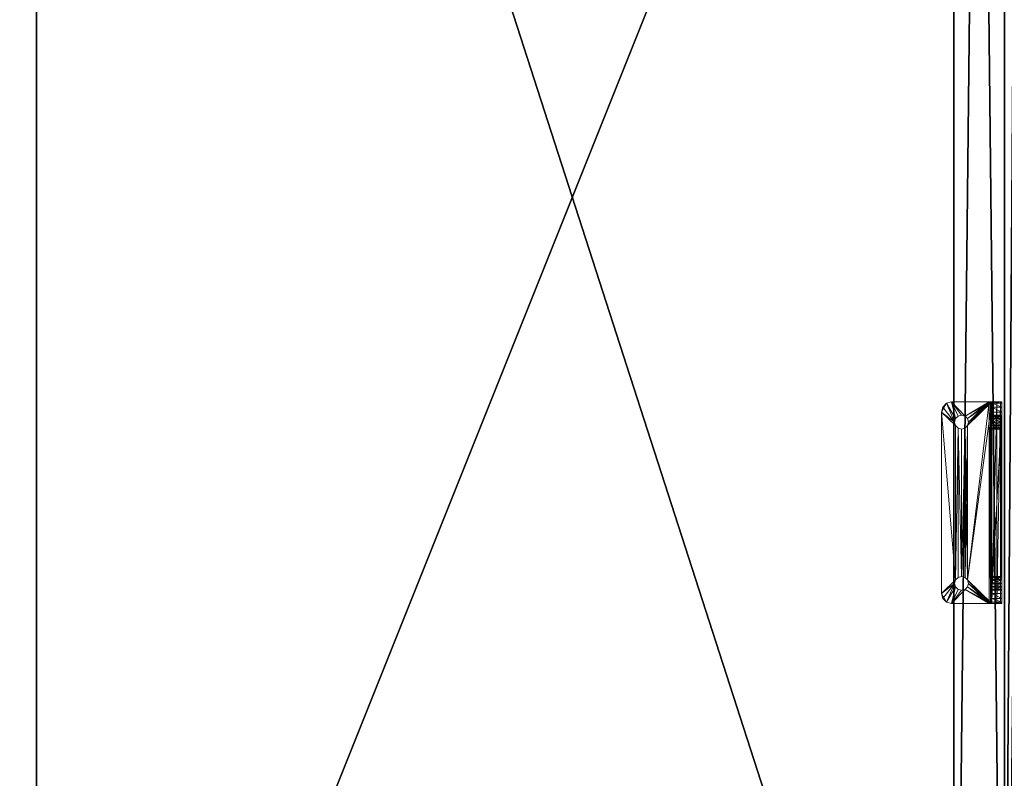
# Model space of a CAD drawing. Extents: x 0 to 132, y 0 to 120.
# Drawn here: x 53 to 66, y 9 to 18 of the extents above; entities that cross this region are included whole.
import ezdxf

# ---------------------------------------------------------------- set-up
doc = ezdxf.new("R2010")
doc.units = 0
doc.header["$LTSCALE"] = 0.3
doc.header["$MEASUREMENT"] = 0
for name, color, linetype in [('A-FURN-ATTRIBUTE-T', 7, 'Continuous'), ('DOS-MODESTIE-V', 3, 'Continuous'), ('EDGE', 1, 'Continuous'), ('FOND-H', 1, 'Continuous'), ('PLEXI', 7, 'Continuous'), ('SURFACE-H', 7, 'Continuous')]:
    doc.layers.add(name, color=color, linetype=linetype)
doc.layers.add('QUINCAILLERIE-CHR', color=4, linetype='Continuous', lineweight=13)
doc.styles.add('LOGIFLEX - Notes', font='ARIALN.TTF', dxfattribs={"height": 0.09375})

# ---------------------------------------------------------------- blocks, each defined once
blk = doc.blocks.new('3-LV2060KO25_2_')
at = {"layer": 'DOS-MODESTIE-V'}
mesh = blk.add_polyface(dxfattribs=at)
corners = [(59, -0.625, 5.5), (1, -0.625, 5.5), (59, 0, 5.5), (1, 0, 5.5), (59, 0, 24), (1, 0, 24), (59, -0.625, 24), (1, -0.625, 24)]
mesh.append_faces([[corners[k] for k in face] for face in [(0, 1, 2, 2), (4, 5, 6, 6), (3, 5, 2, 2), (1, 7, 3, 3), (0, 6, 1, 1), (2, 4, 0, 0)]], dxfattribs={"vtx1": -1, "vtx2": -1})
mesh.append_faces([[corners[k] for k in face] for face in [(1, 3, 2, 2), (5, 7, 6, 6), (5, 4, 2, 2), (7, 5, 3, 3), (6, 7, 1, 1), (4, 6, 0, 0)]], dxfattribs={"vtx2": -1, "vtx3": -1})
at = {"layer": 'EDGE'}
mesh = blk.add_polyface(dxfattribs=at)
corners = [(60, 0, 25), (60, 0, 24), (60, -20, 25), (60, -20, 24), (0, -20, 25), (0, 0, 24), (0, 0, 25), (0, -20, 24)]
mesh.append_faces([[corners[k] for k in face] for face in [(4, 5, 6, 6), (7, 2, 3, 3)]], dxfattribs={"vtx0": -1, "vtx2": -1})
mesh.append_faces([[corners[k] for k in face] for face in [(0, 1, 2, 2), (1, 0, 5, 5)]], dxfattribs={"vtx1": -1, "vtx2": -1})
mesh.append_faces([[corners[k] for k in face] for face in [(1, 3, 2, 2), (4, 7, 5, 5), (0, 6, 5, 5), (7, 4, 2, 2)]], dxfattribs={"vtx2": -1, "vtx3": -1})
at = {"layer": 'FOND-H'}
mesh = blk.add_polyface(dxfattribs=at)
corners = [(60, -19.375, 4.5), (0, -19.375, 4.5), (60, 0, 4.5), (0, 0, 4.5), (60, 0, 5.5), (0, 0, 5.5), (60, -19.375, 5.5), (0, -19.375, 5.5)]
mesh.append_faces([[corners[k] for k in face] for face in [(0, 1, 2, 2), (4, 5, 6, 6), (3, 5, 2, 2), (1, 7, 3, 3), (0, 6, 1, 1), (2, 4, 0, 0)]], dxfattribs={"vtx1": -1, "vtx2": -1})
mesh.append_faces([[corners[k] for k in face] for face in [(1, 3, 2, 2), (5, 7, 6, 6), (5, 4, 2, 2), (7, 5, 3, 3), (6, 7, 1, 1), (4, 6, 0, 0)]], dxfattribs={"vtx2": -1, "vtx3": -1})
blk = doc.blocks.new('LV2060KO25_THREEDVIEW_E_____CUSHION_____None_____EM_____No_____L_____N')
blk.add_blockref('3-LV2060KO25_2_', (0, 0))
blk = doc.blocks.new('3_LV2060KO25_____XI_____XO_____CUSHION_____None_____EM_____No_____L_____N')
blk.add_blockref('LV2060KO25_THREEDVIEW_E_____CUSHION_____None_____EM_____No_____L_____N', (0, 0))
at = {"layer": 'A-FURN-ATTRIBUTE-T', "style": 'LOGIFLEX - Notes'}
blk.add_attdef('CAPTG', (0, 1), '', height=2.5, dxfattribs=at)
at = {"layer": 'A-FURN-ATTRIBUTE-T', "style": 'LOGIFLEX - Notes', "flags": 1}
for tag in ['CAPPN', 'CAPMG', 'CAPMC', 'CAPQT', 'CAPDH']:
    blk.add_attdef(tag, (0, 0), '', height=0.001, dxfattribs=at)
blk = doc.blocks.new('3-LV246011HODH')
at = {"layer": 'EDGE'}
mesh = blk.add_polyface(dxfattribs=at)
corners = [(-0.2, 12.003, 34), (59.8, 12.003, 34), (-0.2, 12.003, 35), (59.8, 12.003, 35), (-0.2, -11.997, 34), (-0.2, -11.997, 35), (59.8, -11.997, 34), (59.8, -11.997, 35)]
mesh.append_faces([[corners[k] for k in face] for face in [(0, 1, 2, 2), (3, 2, 1, 1), (4, 0, 5, 5), (2, 5, 0, 0), (1, 6, 3, 3), (7, 3, 6, 6), (6, 4, 7, 7), (5, 7, 4, 4)]], dxfattribs={"vtx1": -1, "vtx2": -1})
at = {"layer": 'FOND-H'}
mesh = blk.add_polyface(dxfattribs=at)
corners = [(59.8, -11.997, 24), (-0.2, -11.997, 24), (59.8, 12.003, 24), (-0.2, 12.003, 24), (59.8, 12.003, 25), (-0.2, 12.003, 25), (59.8, -11.997, 25), (-0.2, -11.997, 25)]
mesh.append_faces([[corners[k] for k in face] for face in [(0, 1, 2, 2), (4, 5, 6, 6), (3, 5, 2, 2), (1, 7, 3, 3), (0, 6, 1, 1), (2, 4, 0, 0)]], dxfattribs={"vtx1": -1, "vtx2": -1})
mesh.append_faces([[corners[k] for k in face] for face in [(1, 3, 2, 2), (5, 7, 6, 6), (5, 4, 2, 2), (7, 5, 3, 3), (6, 7, 1, 1), (4, 6, 0, 0)]], dxfattribs={"vtx2": -1, "vtx3": -1})
at = {"layer": 'SURFACE-H'}
mesh = blk.add_polyface(dxfattribs=at)
corners = [(59.8, 12.003, 35), (59.8, -11.997, 35), (-0.2, 12.003, 35), (-0.2, -11.997, 35)]
mesh.append_faces([[corners[k] for k in face] for face in [(0, 1, 2, 2), (3, 2, 1, 1)]], dxfattribs={"vtx1": -1, "vtx2": -1})
mesh = blk.add_polyface(dxfattribs=at)
corners = [(59.8, 12.003, 34), (59.8, -11.997, 34), (-0.2, 12.003, 34), (-0.2, -11.997, 34)]
mesh.append_faces([[corners[k] for k in face] for face in [(0, 1, 2, 2), (3, 2, 1, 1)]], dxfattribs={"vtx1": -1, "vtx2": -1})
blk = doc.blocks.new('3-LV2460SAHPC2')
at = {"layer": 'PLEXI'}
mesh = blk.add_polyface(dxfattribs=at)
corners = [(3, -0.375, 0.5), (3.067, 0, 0.25), (3.067, -0.375, 0.25), (3, 0, 0.5), (3.5, -0.375), (3.25, -0.375, 0.067), (3.5, 0), (3.25, 0, 0.067), (56, 0), (56, -0.375), (3, 0, 23.1), (56.5, 0, 23.1), (3.067, 0, 23.35), (3.5, 0, 23.6), (3.25, 0, 23.533), (56, 0, 23.6), (56.25, 0, 23.533), (56.433, 0, 23.35), (56.5, 0, 0.5), (56.433, 0, 0.25), (56.25, 0, 0.067), (56.25, -0.375, 0.067), (56.433, -0.375, 0.25), (56.5, -0.375, 0.5), (56.5, -0.375, 23.1), (56.433, -0.375, 23.35), (56.25, -0.375, 23.533), (56, -0.375, 23.6), (3.5, -0.375, 23.6), (3, -0.375, 23.1), (3.067, -0.375, 23.35), (3.25, -0.375, 23.533)]
mesh.append_faces([[corners[k] for k in face] for face in [(10, 11, 3, 3), (12, 13, 10, 10), (19, 8, 18, 18), (2, 4, 0, 0), (24, 29, 23, 23), (25, 27, 24, 24)]], dxfattribs={"vtx0": -1, "vtx1": -1, "vtx2": -1})
mesh.append_faces([[corners[k] for k in face] for face in [(18, 6, 3, 3), (11, 10, 15, 15), (0, 9, 23, 23), (29, 24, 28, 28)]], dxfattribs={"vtx0": -1, "vtx1": -1, "vtx2": -1, "vtx3": -1})
mesh.append_faces([[corners[k] for k in face] for face in [(0, 1, 2, 2), (6, 5, 7, 7), (2, 7, 5, 5), (9, 20, 21, 21), (18, 22, 19, 19), (19, 21, 20, 20), (24, 17, 25, 25), (15, 26, 16, 16), (16, 25, 17, 17), (10, 30, 12, 12), (28, 14, 31, 31), (31, 12, 30, 30)]], dxfattribs={"vtx0": -1, "vtx2": -1})
mesh.append_faces([[corners[k] for k in face] for face in [(4, 5, 6, 6), (1, 7, 2, 2), (6, 8, 4, 4), (7, 1, 6, 6), (16, 17, 15, 15), (8, 20, 9, 9), (22, 21, 19, 19), (18, 11, 23, 23), (11, 17, 24, 24), (26, 25, 16, 16), (15, 13, 27, 27), (29, 30, 10, 10), (14, 12, 31, 31), (0, 29, 3, 3), (21, 22, 9, 9), (31, 30, 28, 28)]], dxfattribs={"vtx1": -1, "vtx2": -1})
mesh.append_faces([[corners[k] for k in face] for face in [(1, 3, 6, 6), (13, 15, 10, 10), (17, 11, 15, 15), (11, 18, 3, 3), (8, 6, 18, 18), (4, 9, 0, 0), (22, 23, 9, 9), (27, 28, 24, 24), (30, 29, 28, 28), (29, 0, 23, 23)]], dxfattribs={"vtx1": -1, "vtx2": -1, "vtx3": -1})
mesh.append_faces([[corners[k] for k in face] for face in [(0, 3, 1, 1), (8, 9, 4, 4), (12, 14, 13, 13), (19, 20, 8, 8), (18, 23, 22, 22), (11, 24, 23, 23), (15, 27, 26, 26), (13, 28, 27, 27), (28, 13, 14, 14), (29, 10, 3, 3), (2, 5, 4, 4), (25, 26, 27, 27)]], dxfattribs={"vtx2": -1, "vtx3": -1})
at = {"layer": 'QUINCAILLERIE-CHR'}
mesh = blk.add_polyface(dxfattribs=at)
corners = [(11.551, 0.488, -0.125), (11.551, 0.488), (11.582, 0.457, -0.125), (11.539, 0.531), (11.582, 0.457), (11.551, 0.574, -0.125), (11.551, 0.574), (11.539, 0.531, -0.125), (11.582, 0.606), (11.582, 0.606, -0.125), (11.375, 0.656), (11.375, 0.188), (11.625, 0.617), (11.392, 0.719), (11.5, 0.781), (11.438, 0.765), (11.625, 0.445), (11.668, 0.457), (11.375, 0.656, -0.125), (11.392, 0.719, -0.125), (11.438, 0.765, -0.125), (11.5, 0.781, -0.125), (11.668, 0.457, -0.125), (11.375, 0.156, -0.125), (11.625, 0.445, -0.125), (11.668, 0.606, -0.125), (11.625, 0.617, -0.125), (11.375, 0.16, 0.016), (11.375, 0.172, 0.004), (11.551, 0.156, 0.207), (11.582, 0.156, 0.176), (11.375, 0.156, 0.031), (11.625, 0.156, 0.164), (11.551, 0.156, 2.293), (11.539, 0.156, 2.25), (11.375, 0.156, 2.375), (11.392, 0.156, 2.438), (11.582, 0.156, 2.324), (11.625, 0.156, 2.336), (11.5, 0.156, 2.5), (11.438, 0.156, 2.483), (11.668, 0.156, 0.176), (11.551, 0.156, 2.207)]
mesh.append_faces([[corners[k] for k in face] for face in [(1, 11, 4, 4), (12, 13, 8, 8), (16, 11, 17, 17), (22, 23, 24, 24), (5, 18, 9, 9), (2, 23, 0, 0), (9, 19, 26, 26), (19, 9, 18, 18), (33, 36, 37, 37)]], dxfattribs={"vtx0": -1, "vtx1": -1, "vtx2": -1})
mesh.append_faces([[corners[k] for k in face] for face in [(13, 12, 14, 14)]], dxfattribs={"vtx0": -1, "vtx1": -1, "vtx2": -1, "vtx3": -1})
mesh.append_faces([[corners[k] for k in face] for face in [(13, 14, 15, 15), (18, 13, 19, 19), (14, 20, 15, 15), (15, 19, 13, 13)]], dxfattribs={"vtx0": -1, "vtx2": -1})
mesh.append_faces([[corners[k] for k in face] for face in [(1, 10, 11, 11), (10, 6, 8, 8), (18, 7, 0, 0), (33, 35, 36, 36)]], dxfattribs={"vtx0": -1, "vtx2": -1, "vtx3": -1})
mesh.append_faces([[corners[k] for k in face] for face in [(0, 1, 2, 2), (1, 0, 3, 3), (5, 6, 7, 7), (6, 5, 8, 8), (9, 8, 5, 5), (7, 3, 0, 0), (10, 13, 18, 18), (20, 19, 15, 15), (10, 18, 11, 11)]], dxfattribs={"vtx1": -1, "vtx2": -1})
mesh.append_faces([[corners[k] for k in face] for face in [(1, 3, 10, 10), (3, 6, 10, 10), (16, 4, 11, 11), (13, 10, 8, 8), (5, 7, 18, 18), (2, 24, 23, 23), (25, 26, 21, 21), (23, 18, 0, 0), (19, 20, 26, 26), (20, 21, 26, 26), (18, 23, 11, 11), (27, 28, 23, 23), (28, 11, 23, 23), (29, 30, 31, 31), (30, 32, 31, 31), (33, 34, 35, 35), (38, 37, 39, 39), (36, 40, 37, 37), (40, 39, 37, 37), (32, 41, 31, 31), (34, 42, 35, 35)]], dxfattribs={"vtx1": -1, "vtx2": -1, "vtx3": -1})
mesh.append_faces([[corners[k] for k in face] for face in [(1, 4, 2, 2), (6, 3, 7, 7), (14, 21, 20, 20)]], dxfattribs={"vtx2": -1, "vtx3": -1})
mesh = blk.add_polyface(dxfattribs=at)
corners = [(11.625, 0.156, 0.164), (11.625, 0.031, 0.164), (11.668, 0.156, 0.176), (11.582, 0.031, 0.176), (11.582, 0.156, 0.176), (11.699, 0.156, 0.207), (11.699, 0.031, 0.207), (11.711, 0.156, 0.25), (11.668, 0.031, 0.176), (11.699, 0.156, 0.293), (11.699, 0.031, 0.293), (11.668, 0.156, 0.324), (11.711, 0.031, 0.25), (11.625, 0.156, 0.336), (11.625, 0.031, 0.336), (11.582, 0.156, 0.324), (11.668, 0.031, 0.324), (11.582, 0.031, 0.324), (11.625, 0.156, 2.164), (11.625, 0.031, 2.164), (11.668, 0.156, 2.176), (11.582, 0.031, 2.176), (11.582, 0.156, 2.176), (11.699, 0.031, 2.207), (11.699, 0.156, 2.207), (11.668, 0.031, 2.176), (11.699, 0.156, 2.293), (11.699, 0.031, 2.293), (11.668, 0.156, 2.324), (11.625, 0.156, 2.336), (11.625, 0.031, 2.336), (11.582, 0.156, 2.324), (11.668, 0.031, 2.324), (11.582, 0.031, 2.324), (11.625, 0.445, -0.125), (11.625, 0.445), (11.668, 0.457, -0.125), (11.582, 0.457), (11.582, 0.457, -0.125), (11.699, 0.488), (11.699, 0.488, -0.125), (11.668, 0.457), (11.699, 0.574, -0.125), (11.699, 0.574), (11.668, 0.606, -0.125), (11.625, 0.617, -0.125), (11.625, 0.617), (11.582, 0.606, -0.125), (11.668, 0.606), (11.582, 0.606), (11.5, 0.781), (11.375, 0.031), (11.5, 0.156, 2.5)]
mesh.append_faces([[corners[k] for k in face] for face in [(48, 50, 46, 46), (21, 17, 19, 19), (1, 51, 8, 8), (19, 16, 25, 25), (13, 18, 11, 11), (18, 15, 22, 22), (29, 52, 28, 28)]], dxfattribs={"vtx0": -1, "vtx1": -1, "vtx2": -1})
mesh.append_faces([[corners[k] for k in face] for face in [(0, 1, 2, 2), (1, 0, 3, 3), (4, 3, 0, 0), (5, 6, 7, 7), (6, 5, 8, 8), (2, 8, 5, 5), (9, 10, 11, 11), (10, 9, 12, 12), (7, 12, 9, 9), (13, 14, 15, 15), (14, 13, 16, 16), (11, 16, 13, 13), (18, 19, 20, 20), (19, 18, 21, 21), (22, 21, 18, 18), (23, 24, 25, 25), (20, 25, 24, 24), (26, 27, 28, 28), (29, 30, 31, 31), (30, 29, 32, 32), (28, 32, 29, 29), (34, 35, 36, 36), (35, 34, 37, 37), (38, 37, 34, 34), (39, 40, 41, 41), (36, 41, 40, 40), (42, 43, 44, 44), (45, 46, 47, 47), (46, 45, 48, 48), (44, 48, 45, 45)]], dxfattribs={"vtx1": -1, "vtx2": -1})
mesh.append_faces([[corners[k] for k in face] for face in [(17, 14, 19, 19), (14, 16, 19, 19), (13, 15, 18, 18), (18, 20, 11, 11)]], dxfattribs={"vtx1": -1, "vtx2": -1, "vtx3": -1})
mesh.append_faces([[corners[k] for k in face] for face in [(1, 8, 2, 2), (10, 16, 11, 11), (14, 17, 15, 15), (19, 25, 20, 20), (27, 32, 28, 28), (30, 33, 31, 31), (35, 41, 36, 36), (43, 48, 44, 44), (46, 49, 47, 47)]], dxfattribs={"vtx2": -1, "vtx3": -1})
mesh = blk.add_polyface(dxfattribs=at)
corners = [(11.699, 0.031, 0.207), (11.711, 0.031, 0.25), (11.711, 0.156, 0.25), (11.699, 0.156, 2.207), (11.699, 0.031, 2.207), (11.711, 0.156, 2.25), (11.699, 0.031, 2.293), (11.699, 0.156, 2.293), (11.711, 0.031, 2.25), (11.699, 0.488, -0.125), (11.699, 0.488), (11.711, 0.531, -0.125), (11.699, 0.574), (11.699, 0.574, -0.125), (11.711, 0.531), (13.551, 0.488), (13.539, 0.531), (11.668, 0.606), (13.75, 0.781), (11.5, 0.781), (13.551, 0.574), (11.375, 0.188), (13.875, 0.188), (11.668, 0.457), (11.5, 0.781, -0.125), (11.375, 0.172, 0.004), (13.875, 0.156, 0.031), (13.875, 0.16, 0.016), (11.375, 0.156, 0.031), (11.375, 0.16, 0.016), (13.875, 0.172, 0.004), (11.375, 0.156, -0.125), (13.875, 0.094, -0.108), (11.375, 0.094, -0.108), (11.375, 0.031), (11.375, 0.048, -0.062), (13.875, 0.031), (13.875, 0.048, -0.062), (13.75, 0.781, -0.125), (11.668, 0.606, -0.125), (11.668, 0.457, -0.125), (13.875, 0.156, -0.125), (13.551, 0.488, -0.125), (13.551, 0.574, -0.125), (11.5, 0.031, 2.5), (13.75, 0.031, 2.5), (11.5, 0.156, 2.5), (13.75, 0.156, 2.5), (13.551, 0.031, 0.207), (11.699, 0.031, 0.293), (13.551, 0.031, 0.293), (11.668, 0.031, 0.324), (13.539, 0.031, 0.25), (13.551, 0.031, 2.293), (11.668, 0.031, 2.324), (13.582, 0.031, 0.324), (11.668, 0.031, 2.176), (13.539, 0.031, 2.25), (11.668, 0.031, 0.176), (13.582, 0.031, 2.324), (11.699, 0.156, 0.207), (13.551, 0.156, 0.207), (11.668, 0.156, 0.176), (11.699, 0.156, 0.293), (13.551, 0.156, 0.293), (13.539, 0.156, 0.25), (13.551, 0.156, 2.207), (11.668, 0.156, 2.176), (13.551, 0.156, 2.293), (13.539, 0.156, 2.25), (11.668, 0.156, 2.324), (13.582, 0.156, 2.176), (13.582, 0.156, 0.176), (11.668, 0.156, 0.324)]
mesh.append_faces([[corners[k] for k in face] for face in [(10, 15, 14, 14), (38, 39, 24, 24), (0, 48, 1, 1), (49, 50, 51, 51), (6, 53, 54, 54), (60, 61, 62, 62), (63, 64, 2, 2), (3, 66, 67, 67), (7, 68, 5, 5)]], dxfattribs={"vtx0": -1, "vtx1": -1, "vtx2": -1})
mesh.append_faces([[corners[k] for k in face] for face in [(50, 56, 51, 51), (54, 59, 44, 44), (62, 72, 28, 28), (67, 71, 73, 73)]], dxfattribs={"vtx0": -1, "vtx1": -1, "vtx2": -1, "vtx3": -1})
mesh.append_faces([[corners[k] for k in face] for face in [(28, 27, 29, 29), (31, 32, 33, 33), (33, 37, 35, 35)]], dxfattribs={"vtx0": -1, "vtx2": -1})
mesh.append_faces([[corners[k] for k in face] for face in [(17, 18, 19, 19), (40, 41, 31, 31), (55, 4, 56, 56)]], dxfattribs={"vtx0": -1, "vtx2": -1, "vtx3": -1})
mesh.append_faces([[corners[k] for k in face] for face in [(3, 4, 5, 5), (6, 7, 8, 8), (5, 8, 7, 7), (9, 10, 11, 11), (12, 13, 14, 14), (11, 14, 13, 13), (26, 27, 28, 28), (25, 29, 30, 30), (34, 35, 36, 36), (32, 37, 33, 33), (44, 45, 46, 46)]], dxfattribs={"vtx1": -1, "vtx2": -1})
mesh.append_faces([[corners[k] for k in face] for face in [(15, 16, 14, 14), (17, 12, 20, 20), (12, 14, 20, 20), (21, 22, 23, 23), (40, 9, 42, 42), (13, 39, 43, 43), (49, 1, 52, 52), (6, 8, 57, 57), (34, 36, 58, 58), (53, 59, 54, 54), (60, 2, 65, 65), (3, 5, 69, 69), (46, 47, 70, 70), (66, 71, 67, 67), (61, 72, 62, 62)]], dxfattribs={"vtx1": -1, "vtx2": -1, "vtx3": -1})
mesh.append_faces([[corners[k] for k in face] for face in [(0, 1, 2, 2), (4, 8, 5, 5), (10, 14, 11, 11), (24, 19, 18, 18), (22, 21, 25, 25), (45, 47, 46, 46)]], dxfattribs={"vtx2": -1, "vtx3": -1})
mesh = blk.add_polyface(dxfattribs=at)
corners = [(13.551, 0.031, 0.207), (13.551, 0.156, 0.207), (13.539, 0.031, 0.25), (13.551, 0.156, 0.293), (13.551, 0.031, 0.293), (13.539, 0.156, 0.25), (11.699, 0.031, 0.293), (13.582, 0.031, 0.324), (11.668, 0.031, 2.176), (13.551, 0.031, 2.207), (13.551, 0.156, 2.207), (13.539, 0.031, 2.25), (13.551, 0.156, 2.293), (13.551, 0.031, 2.293), (13.539, 0.156, 2.25), (13.551, 0.574), (13.539, 0.531), (13.539, 0.531, -0.125), (13.551, 0.488), (11.699, 0.488), (13.582, 0.457), (13.582, 0.606), (11.668, 0.606), (13.75, 0.781), (11.668, 0.457), (11.711, 0.531), (13.875, 0.188), (13.75, 0.781, -0.125), (11.5, 0.781, -0.125), (11.375, 0.172, 0.004), (13.875, 0.172, 0.004), (11.375, 0.16, 0.016), (13.875, 0.16, 0.016), (11.375, 0.156, -0.125), (13.875, 0.156, -0.125), (13.875, 0.094, -0.108), (13.875, 0.031), (11.375, 0.048, -0.062), (13.875, 0.048, -0.062), (13.582, 0.606, -0.125), (11.668, 0.606, -0.125), (11.711, 0.531, -0.125), (13.551, 0.574, -0.125), (13.551, 0.488, -0.125), (13.582, 0.457, -0.125), (11.668, 0.457, -0.125), (11.699, 0.488, -0.125), (11.699, 0.574, -0.125), (11.699, 0.031, 0.207), (13.582, 0.031, 0.176), (11.711, 0.031, 0.25), (11.668, 0.031, 0.176), (11.699, 0.031, 2.293), (13.582, 0.031, 2.176), (11.699, 0.031, 2.207), (11.711, 0.031, 2.25), (13.75, 0.031, 2.5), (11.5, 0.031, 2.5), (13.582, 0.031, 2.324), (11.699, 0.156, 0.207), (11.699, 0.156, 0.293), (13.582, 0.156, 0.324), (11.711, 0.156, 0.25), (11.668, 0.156, 0.324), (11.699, 0.156, 2.207), (11.699, 0.156, 2.293), (13.582, 0.156, 2.324), (11.711, 0.156, 2.25), (11.668, 0.156, 2.324), (13.875, 0.156, 0.031), (11.375, 0.156, 0.031), (13.582, 0.156, 0.176), (13.582, 0.156, 2.176), (13.75, 0.156, 2.5)]
mesh.append_faces([[corners[k] for k in face] for face in [(4, 6, 2, 2), (7, 8, 4, 4), (18, 19, 20, 20), (21, 22, 15, 15), (17, 41, 42, 42), (44, 45, 43, 43), (42, 40, 39, 39), (0, 48, 49, 49), (2, 50, 0, 0), (13, 52, 11, 11), (11, 55, 9, 9), (9, 54, 53, 53), (1, 59, 5, 5), (3, 60, 61, 61), (5, 62, 3, 3), (10, 64, 14, 14), (12, 65, 66, 66), (14, 67, 12, 12)]], dxfattribs={"vtx0": -1, "vtx1": -1, "vtx2": -1})
mesh.append_faces([[corners[k] for k in face] for face in [(22, 21, 23, 23), (26, 20, 24, 24), (27, 39, 40, 40), (45, 44, 34, 34), (7, 53, 54, 54), (51, 36, 49, 49), (61, 63, 72, 72), (68, 73, 66, 66)]], dxfattribs={"vtx0": -1, "vtx1": -1, "vtx2": -1, "vtx3": -1})
mesh.append_faces([[corners[k] for k in face] for face in [(26, 29, 30, 30), (30, 31, 32, 32), (36, 37, 38, 38)]], dxfattribs={"vtx0": -1, "vtx2": -1})
mesh.append_faces([[corners[k] for k in face] for face in [(25, 16, 15, 15)]], dxfattribs={"vtx0": -1, "vtx2": -1, "vtx3": -1})
mesh.append_faces([[corners[k] for k in face] for face in [(0, 1, 2, 2), (3, 4, 5, 5), (5, 2, 1, 1), (9, 10, 11, 11), (12, 13, 14, 14), (27, 28, 23, 23)]], dxfattribs={"vtx1": -1, "vtx2": -1})
mesh.append_faces([[corners[k] for k in face] for face in [(19, 24, 20, 20), (17, 43, 41, 41), (46, 41, 43, 43), (41, 47, 42, 42), (48, 51, 49, 49), (55, 54, 9, 9), (56, 57, 58, 58), (60, 63, 61, 61), (65, 68, 66, 66), (69, 70, 71, 71)]], dxfattribs={"vtx1": -1, "vtx2": -1, "vtx3": -1})
mesh.append_faces([[corners[k] for k in face] for face in [(4, 2, 5, 5), (13, 11, 14, 14), (15, 16, 17, 17), (33, 34, 35, 35)]], dxfattribs={"vtx2": -1, "vtx3": -1})
mesh = blk.add_polyface(dxfattribs=at)
corners = [(13.551, 0.156, 0.207), (13.551, 0.031, 0.207), (13.582, 0.156, 0.176), (13.625, 0.156, 0.164), (13.625, 0.031, 0.164), (13.668, 0.156, 0.176), (13.582, 0.031, 0.176), (13.668, 0.031, 0.176), (13.625, 0.156, 0.336), (13.625, 0.031, 0.336), (13.582, 0.156, 0.324), (13.668, 0.031, 0.324), (13.668, 0.156, 0.324), (13.551, 0.031, 0.293), (13.551, 0.156, 0.293), (13.582, 0.031, 0.324), (13.551, 0.156, 2.207), (13.551, 0.031, 2.207), (13.582, 0.156, 2.176), (13.625, 0.156, 2.164), (13.625, 0.031, 2.164), (13.668, 0.156, 2.176), (13.582, 0.031, 2.176), (13.668, 0.031, 2.176), (13.625, 0.156, 2.336), (13.625, 0.031, 2.336), (13.582, 0.156, 2.324), (13.668, 0.031, 2.324), (13.668, 0.156, 2.324), (13.551, 0.031, 2.293), (13.551, 0.156, 2.293), (13.582, 0.031, 2.324), (13.539, 0.156, 2.25), (13.539, 0.031, 2.25), (13.625, 0.617, -0.125), (13.625, 0.617), (13.582, 0.606, -0.125), (13.668, 0.606), (13.668, 0.606, -0.125), (13.551, 0.574, -0.125), (13.551, 0.574), (13.539, 0.531, -0.125), (13.582, 0.606), (13.551, 0.488, -0.125), (13.551, 0.488), (13.582, 0.457, -0.125), (13.539, 0.531), (13.625, 0.445, -0.125), (13.625, 0.445), (13.668, 0.457, -0.125), (13.582, 0.457), (13.668, 0.457), (13.75, 0.781, -0.125), (13.75, 0.031, 2.5), (13.875, 0.156, 0.031)]
mesh.append_faces([[corners[k] for k in face] for face in [(9, 20, 15, 15), (20, 11, 23, 23), (36, 52, 34, 34), (25, 53, 31, 31), (3, 54, 2, 2), (21, 12, 19, 19), (19, 10, 18, 18)]], dxfattribs={"vtx0": -1, "vtx1": -1, "vtx2": -1})
mesh.append_faces([[corners[k] for k in face] for face in [(19, 8, 10, 10)]], dxfattribs={"vtx0": -1, "vtx2": -1, "vtx3": -1})
mesh.append_faces([[corners[k] for k in face] for face in [(0, 1, 2, 2), (3, 4, 5, 5), (4, 3, 6, 6), (2, 6, 3, 3), (8, 9, 10, 10), (9, 8, 11, 11), (12, 11, 8, 8), (13, 14, 15, 15), (10, 15, 14, 14), (16, 17, 18, 18), (19, 20, 21, 21), (20, 19, 22, 22), (18, 22, 19, 19), (24, 25, 26, 26), (25, 24, 27, 27), (28, 27, 24, 24), (29, 30, 31, 31), (26, 31, 30, 30), (32, 33, 16, 16), (34, 35, 36, 36), (35, 34, 37, 37), (38, 37, 34, 34), (39, 40, 41, 41), (40, 39, 42, 42), (36, 42, 39, 39), (43, 44, 45, 45), (44, 43, 46, 46), (41, 46, 43, 43), (47, 48, 49, 49), (48, 47, 50, 50), (45, 50, 47, 47)]], dxfattribs={"vtx1": -1, "vtx2": -1})
mesh.append_faces([[corners[k] for k in face] for face in [(9, 11, 20, 20), (20, 22, 15, 15), (12, 8, 19, 19)]], dxfattribs={"vtx1": -1, "vtx2": -1, "vtx3": -1})
mesh.append_faces([[corners[k] for k in face] for face in [(1, 6, 2, 2), (4, 7, 5, 5), (9, 15, 10, 10), (17, 22, 18, 18), (20, 23, 21, 21), (25, 31, 26, 26), (35, 42, 36, 36), (44, 50, 45, 45), (48, 51, 49, 49)]], dxfattribs={"vtx2": -1, "vtx3": -1})
mesh = blk.add_polyface(dxfattribs=at)
corners = [(13.699, 0.574, -0.125), (13.699, 0.574), (13.668, 0.606, -0.125), (13.711, 0.531), (13.668, 0.606), (13.699, 0.488, -0.125), (13.699, 0.488), (13.711, 0.531, -0.125), (13.668, 0.457), (13.668, 0.457, -0.125), (13.875, 0.656), (13.858, 0.719, -0.125), (13.858, 0.719), (13.875, 0.656, -0.125), (13.75, 0.781), (13.812, 0.765), (13.75, 0.781, -0.125), (13.812, 0.765, -0.125), (13.875, 0.188), (13.625, 0.445), (13.582, 0.457), (13.625, 0.617), (13.582, 0.606), (13.875, 0.156, -0.125), (13.625, 0.617, -0.125), (13.582, 0.457, -0.125), (13.625, 0.445, -0.125), (13.875, 0.172, 0.004), (13.875, 0.16, 0.016), (13.699, 0.156, 0.293), (13.699, 0.156, 2.207), (13.875, 0.156, 2.375), (13.875, 0.156, 0.031), (13.711, 0.156, 2.25), (13.668, 0.156, 2.324), (13.858, 0.156, 2.438), (13.699, 0.156, 2.293), (13.625, 0.156, 2.336), (13.75, 0.156, 2.5), (13.582, 0.156, 2.324), (13.812, 0.156, 2.483)]
mesh.append_faces([[corners[k] for k in face] for face in [(1, 10, 4, 4), (8, 18, 6, 6), (4, 12, 21, 21), (12, 4, 10, 10), (5, 23, 9, 9), (24, 11, 2, 2), (13, 18, 23, 23), (28, 23, 27, 27), (34, 35, 36, 36), (37, 38, 34, 34)]], dxfattribs={"vtx0": -1, "vtx1": -1, "vtx2": -1})
mesh.append_faces([[corners[k] for k in face] for face in [(14, 21, 12, 12), (29, 30, 31, 31)]], dxfattribs={"vtx0": -1, "vtx1": -1, "vtx2": -1, "vtx3": -1})
mesh.append_faces([[corners[k] for k in face] for face in [(10, 11, 12, 12), (16, 15, 17, 17), (12, 17, 15, 15)]], dxfattribs={"vtx0": -1, "vtx2": -1})
mesh.append_faces([[corners[k] for k in face] for face in [(10, 3, 6, 6), (5, 13, 23, 23), (13, 0, 2, 2), (29, 31, 32, 32), (31, 33, 36, 36)]], dxfattribs={"vtx0": -1, "vtx2": -1, "vtx3": -1})
mesh.append_faces([[corners[k] for k in face] for face in [(0, 1, 2, 2), (1, 0, 3, 3), (5, 6, 7, 7), (6, 5, 8, 8), (9, 8, 5, 5), (7, 3, 0, 0), (14, 15, 16, 16), (11, 17, 12, 12), (15, 14, 12, 12), (10, 18, 13, 13)]], dxfattribs={"vtx1": -1, "vtx2": -1})
mesh.append_faces([[corners[k] for k in face] for face in [(1, 3, 10, 10), (8, 19, 18, 18), (19, 20, 18, 18), (18, 10, 6, 6), (22, 21, 14, 14), (5, 7, 13, 13), (7, 0, 13, 13), (25, 26, 23, 23), (26, 9, 23, 23), (16, 17, 24, 24), (17, 11, 24, 24), (11, 13, 2, 2), (18, 27, 23, 23), (30, 33, 31, 31), (37, 39, 38, 38), (38, 40, 34, 34), (40, 35, 34, 34), (35, 31, 36, 36)]], dxfattribs={"vtx1": -1, "vtx2": -1, "vtx3": -1})
mesh.append_faces([[corners[k] for k in face] for face in [(1, 4, 2, 2), (6, 3, 7, 7), (10, 13, 11, 11)]], dxfattribs={"vtx2": -1, "vtx3": -1})
mesh = blk.add_polyface(dxfattribs=at)
corners = [(11.551, 0.156, 0.207), (11.551, 0.031, 0.207), (11.582, 0.156, 0.176), (11.539, 0.031, 0.25), (11.582, 0.031, 0.176), (11.551, 0.156, 0.293), (11.551, 0.031, 0.293), (11.539, 0.156, 0.25), (11.582, 0.031, 0.324), (11.582, 0.156, 0.324), (11.551, 0.156, 2.207), (11.551, 0.031, 2.207), (11.582, 0.156, 2.176), (11.539, 0.031, 2.25), (11.582, 0.031, 2.176), (11.551, 0.156, 2.293), (11.551, 0.031, 2.293), (11.539, 0.156, 2.25), (11.582, 0.031, 2.324), (11.582, 0.156, 2.324), (11.438, 0.031, 2.483), (11.438, 0.156, 2.483), (11.392, 0.031, 2.438), (11.5, 0.031, 2.5), (11.5, 0.156, 2.5), (11.375, 0.156, 2.375), (11.375, 0.031, 2.375), (11.392, 0.156, 2.438), (11.375, 0.094, -0.108), (11.375, 0.16, 0.016), (11.375, 0.156, -0.125), (11.375, 0.156, 0.031), (11.375, 0.048, -0.062), (11.375, 0.031), (11.625, 0.031, 0.164), (11.625, 0.031, 2.336), (11.668, 0.031, 2.324)]
mesh.append_faces([[corners[k] for k in face] for face in [(28, 29, 30, 30), (29, 28, 31, 31), (1, 33, 4, 4), (8, 14, 6, 6), (11, 6, 14, 14), (18, 22, 16, 16), (35, 23, 18, 18), (5, 12, 9, 9)]], dxfattribs={"vtx0": -1, "vtx1": -1, "vtx2": -1})
mesh.append_faces([[corners[k] for k in face] for face in [(11, 26, 6, 6), (5, 25, 10, 10)]], dxfattribs={"vtx0": -1, "vtx1": -1, "vtx2": -1, "vtx3": -1})
mesh.append_faces([[corners[k] for k in face] for face in [(31, 33, 26, 26), (33, 3, 6, 6), (26, 13, 16, 16), (5, 31, 25, 25), (5, 10, 12, 12)]], dxfattribs={"vtx0": -1, "vtx2": -1, "vtx3": -1})
mesh.append_faces([[corners[k] for k in face] for face in [(0, 1, 2, 2), (1, 0, 3, 3), (5, 6, 7, 7), (6, 5, 8, 8), (9, 8, 5, 5), (7, 3, 0, 0), (10, 11, 12, 12), (11, 10, 13, 13), (15, 16, 17, 17), (16, 15, 18, 18), (19, 18, 15, 15), (17, 13, 10, 10), (20, 21, 22, 22), (23, 24, 20, 20), (25, 26, 27, 27), (22, 27, 26, 26), (25, 31, 26, 26)]], dxfattribs={"vtx1": -1, "vtx2": -1})
mesh.append_faces([[corners[k] for k in face] for face in [(28, 32, 31, 31), (32, 33, 31, 31), (1, 3, 33, 33), (34, 4, 33, 33), (11, 13, 26, 26), (35, 36, 23, 23), (26, 33, 6, 6), (23, 20, 18, 18), (20, 22, 18, 18), (22, 26, 16, 16), (5, 7, 31, 31), (7, 0, 31, 31)]], dxfattribs={"vtx1": -1, "vtx2": -1, "vtx3": -1})
mesh.append_faces([[corners[k] for k in face] for face in [(1, 4, 2, 2), (6, 3, 7, 7), (11, 14, 12, 12), (16, 13, 17, 17), (24, 21, 20, 20), (21, 27, 22, 22)]], dxfattribs={"vtx2": -1, "vtx3": -1})
mesh = blk.add_polyface(dxfattribs=at)
corners = [(13.699, 0.156, 0.207), (13.699, 0.031, 0.207), (13.711, 0.156, 0.25), (13.668, 0.031, 0.176), (13.668, 0.156, 0.176), (13.699, 0.156, 0.293), (13.699, 0.031, 0.293), (13.668, 0.156, 0.324), (13.711, 0.031, 0.25), (13.668, 0.031, 0.324), (13.699, 0.156, 2.207), (13.699, 0.031, 2.207), (13.711, 0.156, 2.25), (13.668, 0.031, 2.176), (13.668, 0.156, 2.176), (13.699, 0.156, 2.293), (13.699, 0.031, 2.293), (13.668, 0.156, 2.324), (13.711, 0.031, 2.25), (13.668, 0.031, 2.324), (13.875, 0.156, 0.031), (13.875, 0.094, -0.108), (13.875, 0.16, 0.016), (13.875, 0.156, 2.375), (13.875, 0.031, 2.375), (13.875, 0.031), (13.875, 0.048, -0.062), (13.875, 0.156, -0.125), (13.858, 0.031, 2.438), (13.858, 0.156, 2.438), (13.812, 0.031, 2.483), (13.75, 0.156, 2.5), (13.75, 0.031, 2.5), (13.812, 0.156, 2.483), (13.625, 0.031, 0.164), (13.582, 0.031, 0.176), (13.625, 0.031, 2.336), (13.625, 0.156, 0.164)]
mesh.append_faces([[corners[k] for k in face] for face in [(20, 21, 22, 22), (8, 25, 6, 6), (16, 28, 19, 19), (28, 16, 24, 24), (13, 6, 11, 11), (6, 13, 9, 9), (7, 14, 5, 5)]], dxfattribs={"vtx0": -1, "vtx1": -1, "vtx2": -1})
mesh.append_faces([[corners[k] for k in face] for face in [(6, 24, 11, 11)]], dxfattribs={"vtx0": -1, "vtx1": -1, "vtx2": -1, "vtx3": -1})
mesh.append_faces([[corners[k] for k in face] for face in [(0, 1, 2, 2), (1, 0, 3, 3), (4, 3, 0, 0), (5, 6, 7, 7), (6, 5, 8, 8), (2, 8, 5, 5), (10, 11, 12, 12), (11, 10, 13, 13), (14, 13, 10, 10), (15, 16, 17, 17), (16, 15, 18, 18), (12, 18, 15, 15), (23, 24, 20, 20), (28, 29, 30, 30), (24, 23, 28, 28), (31, 32, 33, 33), (30, 33, 32, 32)]], dxfattribs={"vtx1": -1, "vtx2": -1})
mesh.append_faces([[corners[k] for k in face] for face in [(24, 25, 20, 20), (25, 26, 20, 20), (26, 21, 20, 20), (21, 27, 22, 22), (8, 1, 25, 25), (1, 3, 25, 25), (3, 34, 25, 25), (34, 35, 25, 25), (36, 19, 32, 32), (16, 18, 24, 24), (25, 24, 6, 6), (28, 30, 19, 19), (30, 32, 19, 19), (18, 11, 24, 24), (37, 4, 20, 20), (4, 0, 20, 20), (0, 2, 20, 20), (2, 5, 20, 20), (14, 10, 5, 5)]], dxfattribs={"vtx1": -1, "vtx2": -1, "vtx3": -1})
mesh.append_faces([[corners[k] for k in face] for face in [(1, 8, 2, 2), (6, 9, 7, 7), (11, 18, 12, 12), (16, 19, 17, 17), (23, 29, 28, 28), (29, 33, 30, 30)]], dxfattribs={"vtx2": -1, "vtx3": -1})
blk = doc.blocks.new('LV246011HODH_THREEDVIEW_TB_____TB_____SAHP')
blk.add_blockref('3-LV2460SAHPC2', (0, 0))
blk = doc.blocks.new('3_LV246011HODH_____XI_____XO_____TB_____SAHP')
for name in ['3-LV246011HODH', 'LV246011HODH_THREEDVIEW_TB_____TB_____SAHP']:
    blk.add_blockref(name, (0, 0))
at = {"layer": 'A-FURN-ATTRIBUTE-T', "style": 'LOGIFLEX - Notes'}
blk.add_attdef('CAPTG', (0, 1), '', height=2.5, dxfattribs=at)
at = {"layer": 'A-FURN-ATTRIBUTE-T', "style": 'LOGIFLEX - Notes', "flags": 1}
for tag in ['CAPPN', 'CAPMG', 'CAPMC', 'CAPQT', 'CAPDH']:
    blk.add_attdef(tag, (0, 0), '', height=0.001, dxfattribs=at)
blk = doc.blocks.new('3_LV2060OK25')
at = {"layer": 'A-FURN-ATTRIBUTE-T', "style": 'LOGIFLEX - Notes'}
blk.add_attdef('CAPTG', (-12, 1), '', height=2.5, dxfattribs=at)
at = {"layer": 'A-FURN-ATTRIBUTE-T', "style": 'LOGIFLEX - Notes', "flags": 1}
for tag in ['CAPPN', 'CAPMG', 'CAPMC', 'CAPQT', 'CAPDH']:
    blk.add_attdef(tag, (-12, 0), '', height=0.001, dxfattribs=at)
at = {"layer": 'DOS-MODESTIE-V'}
mesh = blk.add_polyface(dxfattribs=at)
corners = [(-11, -0.625, 24), (47, -0.625, 24), (-11, 0, 24), (47, 0, 24), (-11, 0, 5.5), (47, 0, 5.5), (-11, -0.625, 5.5), (47, -0.625, 5.5)]
mesh.append_faces([[corners[k] for k in face] for face in [(0, 1, 2, 2), (4, 5, 6, 6), (3, 5, 2, 2), (1, 7, 3, 3), (0, 6, 1, 1), (2, 4, 0, 0)]], dxfattribs={"vtx1": -1, "vtx2": -1})
mesh.append_faces([[corners[k] for k in face] for face in [(1, 3, 2, 2), (5, 7, 6, 6), (5, 4, 2, 2), (7, 5, 3, 3), (6, 7, 1, 1), (4, 6, 0, 0)]], dxfattribs={"vtx2": -1, "vtx3": -1})
at = {"layer": 'EDGE'}
mesh = blk.add_polyface(dxfattribs=at)
corners = [(-12, 0, 25), (-12, 0, 24), (-12, -20, 25), (-12, -20, 24), (48, -20, 25), (48, -20, 24), (48, 0, 25), (48, 0, 24)]
mesh.append_faces([[corners[k] for k in face] for face in [(6, 1, 0, 0)]], dxfattribs={"vtx0": -1, "vtx2": -1})
mesh.append_faces([[corners[k] for k in face] for face in [(1, 3, 2, 2), (3, 1, 0, 0)]], dxfattribs={"vtx0": -1, "vtx2": -1, "vtx3": -1})
mesh.append_faces([[corners[k] for k in face] for face in [(2, 3, 4, 4), (4, 5, 6, 6)]], dxfattribs={"vtx1": -1, "vtx2": -1})
mesh.append_faces([[corners[k] for k in face] for face in [(0, 1, 2, 2), (2, 3, 0, 0)]], dxfattribs={"vtx1": -1, "vtx2": -1, "vtx3": -1})
mesh.append_faces([[corners[k] for k in face] for face in [(3, 5, 4, 4), (6, 7, 1, 1), (5, 7, 6, 6)]], dxfattribs={"vtx2": -1, "vtx3": -1})
at = {"layer": 'FOND-H'}
mesh = blk.add_polyface(dxfattribs=at)
corners = [(-12, -19.375, 5.5), (48, -19.375, 5.5), (-12, 0, 5.5), (48, 0, 5.5), (-12, 0, 4.5), (48, 0, 4.5), (-12, -19.375, 4.5), (48, -19.375, 4.5)]
mesh.append_faces([[corners[k] for k in face] for face in [(0, 1, 2, 2), (4, 5, 6, 6), (3, 5, 2, 2), (1, 7, 3, 3), (0, 6, 1, 1), (2, 4, 0, 0)]], dxfattribs={"vtx1": -1, "vtx2": -1})
mesh.append_faces([[corners[k] for k in face] for face in [(1, 3, 2, 2), (5, 7, 6, 6), (5, 4, 2, 2), (7, 5, 3, 3), (6, 7, 1, 1), (4, 6, 0, 0)]], dxfattribs={"vtx2": -1, "vtx3": -1})
at = {"layer": 'SURFACE-H'}
mesh = blk.add_polyface(dxfattribs=at)
corners = [(48, 0, 25), (-12, 0, 25), (48, -20, 25), (-12, -20, 25)]
mesh.append_faces([[corners[k] for k in face] for face in [(0, 1, 2, 2)]], dxfattribs={"vtx1": -1, "vtx2": -1})
mesh.append_faces([[corners[k] for k in face] for face in [(1, 3, 2, 2)]], dxfattribs={"vtx2": -1, "vtx3": -1})
mesh = blk.add_polyface(dxfattribs=at)
corners = [(48, 0, 24), (-12, 0, 24), (48, -20, 24), (-12, -20, 24)]
mesh.append_faces([[corners[k] for k in face] for face in [(0, 1, 2, 2)]], dxfattribs={"vtx1": -1, "vtx2": -1})
mesh.append_faces([[corners[k] for k in face] for face in [(1, 3, 2, 2)]], dxfattribs={"vtx2": -1, "vtx3": -1})

msp = doc.modelspace()

# ---------------------------------------------------------------- block references
for name, p, rotation in [('3_LV2060OK25', (65.683, 47.683), 270), ('3_LV246011HODH_____XI_____XO_____TB_____SAHP', (65.683, -0.13, 25), 90), ('3_LV2060KO25_____XI_____XO_____CUSHION_____None_____EM_____No_____L_____N', (65.683, -0.317), 90)]:
    msp.add_blockref(name, p, dxfattribs=dict(rotation=rotation))

doc.saveas('drawing.dxf')
